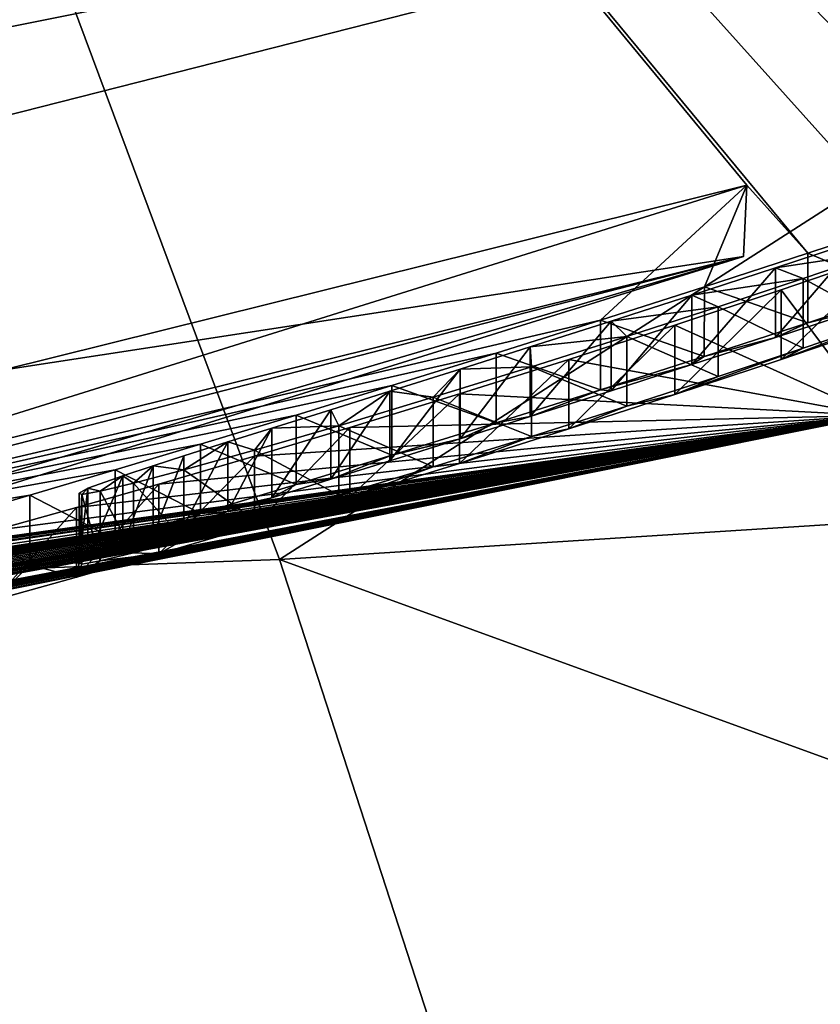
# Model space of a CAD drawing. Units: millimetres. Extents: x -50 to 49.8, y -40.9 to 13.9.
# Drawn here: x 3.9 to 4.5, y -13.1 to -12.4 of the extents above; entities that cross this region are included whole.
import ezdxf

# ---------------------------------------------------------------- set-up
doc = ezdxf.new("R2010")
doc.units = ezdxf.units.MM
doc.header["$LTSCALE"] = 41.718519
for name, color, linetype in [('13', 7, 'CONTINUOUS'), ('385', 7, 'CONTINUOUS'), ('387', 7, 'CONTINUOUS'), ('397', 7, 'CONTINUOUS'), ('402', 7, 'CONTINUOUS'), ('576', 7, 'CONTINUOUS'), ('577', 7, 'CONTINUOUS'), ('578', 7, 'CONTINUOUS'), ('579', 7, 'CONTINUOUS'), ('580', 7, 'CONTINUOUS'), ('581', 7, 'CONTINUOUS'), ('582', 7, 'CONTINUOUS'), ('583', 7, 'CONTINUOUS'), ('584', 7, 'CONTINUOUS'), ('585', 7, 'CONTINUOUS'), ('586', 7, 'CONTINUOUS'), ('587', 7, 'CONTINUOUS'), ('588', 7, 'CONTINUOUS'), ('589', 7, 'CONTINUOUS'), ('590', 7, 'CONTINUOUS'), ('591', 7, 'CONTINUOUS'), ('592', 7, 'CONTINUOUS'), ('593', 7, 'CONTINUOUS'), ('594', 7, 'CONTINUOUS'), ('595', 7, 'CONTINUOUS'), ('610', 7, 'CONTINUOUS'), ('611', 7, 'CONTINUOUS'), ('612', 7, 'CONTINUOUS'), ('613', 7, 'CONTINUOUS'), ('614', 7, 'CONTINUOUS'), ('615', 7, 'CONTINUOUS'), ('624', 7, 'CONTINUOUS'), ('625', 7, 'CONTINUOUS'), ('626', 7, 'CONTINUOUS'), ('627', 7, 'CONTINUOUS'), ('628', 7, 'CONTINUOUS'), ('629', 7, 'CONTINUOUS'), ('813', 7, 'CONTINUOUS'), ('827', 7, 'CONTINUOUS'), ('836', 7, 'CONTINUOUS'), ('861', 7, 'CONTINUOUS')]:
    doc.layers.add(name, color=color, linetype=linetype)

msp = doc.modelspace()

# ---------------------------------------------------------------- linework, layer by layer
at = {"layer": '13', "color": 7, "linetype": 'Continuous'}
for points in [[(3.86375, -12.21838, 119.23085), (5.1934, -12.11025, 119.49838), (4.08793, -12.81988, 120.04167), (3.86375, -12.21838, 119.23085)], [(4.08793, -12.81988, 120.04167), (5.1934, -12.11025, 119.49838), (5.47821, -12.73164, 120.29882), (4.08793, -12.81988, 120.04167)], [(2.70463, -12.86916, 119.81045), (3.86375, -12.21838, 119.23085), (4.08793, -12.81988, 120.04167), (2.70463, -12.86916, 119.81045)], [(4.08793, -12.81988, 120.04167), (5.47821, -12.73164, 120.29882), (5.75902, -13.42823, 121.01113), (4.08793, -12.81988, 120.04167)], [(2.70463, -12.86916, 119.81045), (4.08793, -12.81988, 120.04167), (4.308, -13.49735, 120.76853), (2.70463, -12.86916, 119.81045)], [(4.308, -13.49735, 120.76853), (4.08793, -12.81988, 120.04167), (5.75902, -13.42823, 121.01113), (4.308, -13.49735, 120.76853)], [(2.86015, -13.54447, 120.56595), (2.70463, -12.86916, 119.81045), (4.308, -13.49735, 120.76853), (2.86015, -13.54447, 120.56595)]]:
    msp.add_3dface(points, dxfattribs=at)
at = {"layer": '385', "color": 7, "linetype": 'Continuous'}
for points in [[(4.42346, -12.5511, 16.57198), (3.45046, -11.37174, 116.08637), (3.88872, -12.68389, 18.56271), (4.42346, -12.5511, 16.57198)], [(3.45046, -11.37174, 116.08637), (4.42346, -12.5511, 16.57198), (4.4674, -12.5998, 11.68933), (3.45046, -11.37174, 116.08637)], [(4.99993, -12.404, 12.31485), (3.45046, -11.37174, 116.08637), (4.86174, -12.45338, 12.45457), (4.99993, -12.404, 12.31485)], [(4.86174, -12.45338, 12.45457), (3.45046, -11.37174, 116.08637), (4.7212, -12.50531, 12.31559), (4.86174, -12.45338, 12.45457)], [(4.7212, -12.50531, 12.31559), (3.45046, -11.37174, 116.08637), (4.66065, -12.53544, 11.59196), (4.7212, -12.50531, 12.31559)], [(4.66065, -12.53544, 11.59196), (3.45046, -11.37174, 116.08637), (4.59991, -12.55585, 11.63554), (4.66065, -12.53544, 11.59196)], [(4.59991, -12.55585, 11.63554), (3.45046, -11.37174, 116.08637), (4.53375, -12.57798, 11.6624), (4.59991, -12.55585, 11.63554)], [(4.53375, -12.57798, 11.6624), (3.45046, -11.37174, 116.08637), (4.4674, -12.5998, 11.68933), (4.53375, -12.57798, 11.6624)], [(4.42346, -12.5511, 16.57198), (3.49805, -12.84056, 14.68847), (4.31843, -12.64797, 11.70981), (4.42346, -12.5511, 16.57198)], [(4.39302, -12.62409, 11.69956), (4.42346, -12.5511, 16.57198), (4.31843, -12.64797, 11.70981), (4.39302, -12.62409, 11.69956)], [(4.4674, -12.5998, 11.68933), (4.42346, -12.5511, 16.57198), (4.39302, -12.62409, 11.69956), (4.4674, -12.5998, 11.68933)], [(4.44817, -12.62623, 10.1139), (4.51567, -12.71648, 1.09791), (4.52613, -12.59974, 10.14084), (4.44817, -12.62623, 10.1139)], [(4.37191, -12.65152, 10.09818), (4.51567, -12.71648, 1.09791), (4.44817, -12.62623, 10.1139), (4.37191, -12.65152, 10.09818)], [(4.31843, -12.64797, 11.70981), (3.49805, -12.84056, 14.68847), (4.24365, -12.67167, 11.70347), (4.31843, -12.64797, 11.70981)], [(4.2957, -12.67618, 10.09308), (4.51567, -12.71648, 1.09791), (4.37191, -12.65152, 10.09818), (4.2957, -12.67618, 10.09308)], [(4.24365, -12.67167, 11.70347), (3.49805, -12.84056, 14.68847), (4.16869, -12.69498, 11.69711), (4.24365, -12.67167, 11.70347)], [(4.21723, -12.70089, 10.10088), (4.51567, -12.71648, 1.09791), (4.2957, -12.67618, 10.09308), (4.21723, -12.70089, 10.10088)], [(4.16869, -12.69498, 11.69711), (3.49805, -12.84056, 14.68847), (4.10002, -12.71616, 11.6739), (4.16869, -12.69498, 11.69711)], [(4.13854, -12.72516, 10.10871), (4.51567, -12.71648, 1.09791), (4.21723, -12.70089, 10.10088), (4.13854, -12.72516, 10.10871)], [(0.00435, -13.34575, 10.1308), (0.00202, -13.49058, 1.10753), (4.51567, -12.71648, 1.09791), (0.00435, -13.34575, 10.1308)], [(0.00435, -13.34575, 10.1308), (4.51567, -12.71648, 1.09791), (0.04815, -13.34534, 10.15149), (0.00435, -13.34575, 10.1308)], [(0.04815, -13.34534, 10.15149), (4.51567, -12.71648, 1.09791), (0.09157, -13.34479, 10.17201), (0.04815, -13.34534, 10.15149)], [(0.09157, -13.34479, 10.17201), (4.51567, -12.71648, 1.09791), (0.16527, -13.34325, 10.22623), (0.09157, -13.34479, 10.17201)], [(0.16527, -13.34325, 10.22623), (4.51567, -12.71648, 1.09791), (0.19155, -13.34232, 10.26304), (0.16527, -13.34325, 10.22623)], [(0.19155, -13.34232, 10.26304), (4.51567, -12.71648, 1.09791), (0.20211, -13.34155, 10.3015), (0.19155, -13.34232, 10.26304)], [(0.20211, -13.34155, 10.3015), (4.51567, -12.71648, 1.09791), (0.42524, -13.3362, 10.32304), (0.20211, -13.34155, 10.3015)], [(0.42524, -13.3362, 10.32304), (4.51567, -12.71648, 1.09791), (0.46153, -13.33576, 10.27836), (0.42524, -13.3362, 10.32304)], [(0.46153, -13.33576, 10.27836), (4.51567, -12.71648, 1.09791), (0.49782, -13.33523, 10.23369), (0.46153, -13.33576, 10.27836)], [(0.49782, -13.33523, 10.23369), (4.51567, -12.71648, 1.09791), (0.54462, -13.334, 10.20163), (0.49782, -13.33523, 10.23369)], [(0.54462, -13.334, 10.20163), (4.51567, -12.71648, 1.09791), (0.59143, -13.33261, 10.16957), (0.54462, -13.334, 10.20163)], [(0.59143, -13.33261, 10.16957), (4.51567, -12.71648, 1.09791), (0.64601, -13.33049, 10.15117), (0.59143, -13.33261, 10.16957)], [(0.64601, -13.33049, 10.15117), (4.51567, -12.71648, 1.09791), (0.70059, -13.32816, 10.13277), (0.64601, -13.33049, 10.15117)], [(0.70059, -13.32816, 10.13277), (4.51567, -12.71648, 1.09791), (0.76146, -13.32508, 10.12599), (0.70059, -13.32816, 10.13277)], [(0.76146, -13.32508, 10.12599), (4.51567, -12.71648, 1.09791), (0.82234, -13.32174, 10.11922), (0.76146, -13.32508, 10.12599)], [(0.82234, -13.32174, 10.11922), (4.51567, -12.71648, 1.09791), (0.88822, -13.31769, 10.12073), (0.82234, -13.32174, 10.11922)], [(0.88822, -13.31769, 10.12073), (4.51567, -12.71648, 1.09791), (0.95407, -13.31333, 10.12223), (0.88822, -13.31769, 10.12073)], [(0.95407, -13.31333, 10.12223), (4.51567, -12.71648, 1.09791), (1.02167, -13.30832, 10.13705), (0.95407, -13.31333, 10.12223)], [(1.02167, -13.30832, 10.13705), (4.51567, -12.71648, 1.09791), (1.08928, -13.30299, 10.15187), (1.02167, -13.30832, 10.13705)], [(1.08928, -13.30299, 10.15187), (4.51567, -12.71648, 1.09791), (1.15447, -13.29724, 10.18441), (1.08928, -13.30299, 10.15187)], [(1.15447, -13.29724, 10.18441), (4.51567, -12.71648, 1.09791), (1.21968, -13.2912, 10.21696), (1.15447, -13.29724, 10.18441)], [(1.21968, -13.2912, 10.21696), (4.51567, -12.71648, 1.09791), (1.28385, -13.28469, 10.26575), (1.21968, -13.2912, 10.21696)], [(1.28385, -13.28469, 10.26575), (4.51567, -12.71648, 1.09791), (1.34803, -13.27899, 10.24426), (1.28385, -13.28469, 10.26575)], [(1.34803, -13.27899, 10.24426), (4.51567, -12.71648, 1.09791), (1.37493, -13.27744, 10.17703), (1.34803, -13.27899, 10.24426)], [(1.37493, -13.27744, 10.17703), (4.51567, -12.71648, 1.09791), (1.44547, -13.2708, 10.14677), (1.37493, -13.27744, 10.17703)], [(1.44547, -13.2708, 10.14677), (4.51567, -12.71648, 1.09791), (1.51577, -13.26335, 10.14671), (1.44547, -13.2708, 10.14677)], [(1.51577, -13.26335, 10.14671), (4.51567, -12.71648, 1.09791), (1.58289, -13.25548, 10.17347), (1.51577, -13.26335, 10.14671)], [(4.51567, -12.71648, 1.09791), (1.6132, -13.25093, 10.24406), (1.58289, -13.25548, 10.17347), (4.51567, -12.71648, 1.09791)], [(1.6132, -13.25093, 10.24406), (4.51567, -12.71648, 1.09791), (1.6132, -13.2368, 11.14801), (1.6132, -13.25093, 10.24406)], [(1.6132, -13.2368, 11.14801), (4.51567, -12.71648, 1.09791), (2.0128, -13.19907, 10.24368), (1.6132, -13.2368, 11.14801)], [(2.0128, -13.19907, 10.24368), (4.51567, -12.71648, 1.09791), (2.03975, -13.19619, 10.17638), (2.0128, -13.19907, 10.24368)], [(2.03975, -13.19619, 10.17638), (4.51567, -12.71648, 1.09791), (2.11023, -13.18616, 10.14615), (2.03975, -13.19619, 10.17638)], [(2.11023, -13.18616, 10.14615), (4.51567, -12.71648, 1.09791), (2.1941, -13.17321, 10.14605), (2.11023, -13.18616, 10.14615)], [(2.1941, -13.17321, 10.14605), (4.51567, -12.71648, 1.09791), (2.26118, -13.16204, 10.17274), (2.1941, -13.17321, 10.14605)], [(2.26118, -13.16204, 10.17274), (4.51567, -12.71648, 1.09791), (2.29153, -13.15603, 10.24336), (2.26118, -13.16204, 10.17274)], [(2.29153, -13.15603, 10.24336), (4.51567, -12.71648, 1.09791), (2.30004, -13.13894, 11.27598), (2.29153, -13.15603, 10.24336)], [(2.30004, -13.13894, 11.27598), (4.51567, -12.71648, 1.09791), (2.31901, -13.13521, 11.31514), (2.30004, -13.13894, 11.27598)], [(2.31901, -13.13521, 11.31514), (4.51567, -12.71648, 1.09791), (2.34938, -13.12959, 11.35173), (2.31901, -13.13521, 11.31514)], [(2.34938, -13.12959, 11.35173), (4.51567, -12.71648, 1.09791), (2.38831, -13.12251, 11.38395), (2.34938, -13.12959, 11.35173)], [(2.38831, -13.12251, 11.38395), (4.51567, -12.71648, 1.09791), (2.43343, -13.11433, 11.40979), (2.38831, -13.12251, 11.38395)], [(2.43343, -13.11433, 11.40979), (4.51567, -12.71648, 1.09791), (2.48431, -13.10507, 11.43047), (2.43343, -13.11433, 11.40979)], [(2.48431, -13.10507, 11.43047), (4.51567, -12.71648, 1.09791), (2.53962, -13.09488, 11.44678), (2.48431, -13.10507, 11.43047)], [(2.53962, -13.09488, 11.44678), (4.51567, -12.71648, 1.09791), (2.5996, -13.08367, 11.45794), (2.53962, -13.09488, 11.44678)], [(2.5996, -13.08367, 11.45794), (4.51567, -12.71648, 1.09791), (2.66467, -13.0713, 11.46399), (2.5996, -13.08367, 11.45794)], [(2.66467, -13.0713, 11.46399), (4.51567, -12.71648, 1.09791), (2.73298, -13.05809, 11.46319), (2.66467, -13.0713, 11.46399)], [(2.73298, -13.05809, 11.46319), (4.51567, -12.71648, 1.09791), (2.80549, -13.04379, 11.45508), (2.73298, -13.05809, 11.46319)], [(2.80549, -13.04379, 11.45508), (4.51567, -12.71648, 1.09791), (3.02413, -13.0156, 10.24233), (2.80549, -13.04379, 11.45508)], [(3.02413, -13.0156, 10.24233), (4.51567, -12.71648, 1.09791), (3.05122, -13.01063, 10.17488), (3.02413, -13.0156, 10.24233)], [(3.05122, -13.01063, 10.17488), (4.51567, -12.71648, 1.09791), (3.12157, -12.99531, 10.14475), (3.05122, -13.01063, 10.17488)], [(3.12157, -12.99531, 10.14475), (4.51567, -12.71648, 1.09791), (3.20543, -12.97604, 10.14461), (3.12157, -12.99531, 10.14475)], [(3.20543, -12.97604, 10.14461), (4.51567, -12.71648, 1.09791), (3.27243, -12.95984, 10.17118), (3.20543, -12.97604, 10.14461)], [(3.27243, -12.95984, 10.17118), (4.51567, -12.71648, 1.09791), (3.30287, -12.95158, 10.24187), (3.27243, -12.95984, 10.17118)], [(3.30287, -12.95158, 10.24187), (4.51567, -12.71648, 1.09791), (3.65167, -12.85514, 10.81206), (3.30287, -12.95158, 10.24187)], [(4.10002, -12.71616, 11.6739), (3.49805, -12.84056, 14.68847), (4.0312, -12.73701, 11.65064), (4.10002, -12.71616, 11.6739)], [(3.65167, -12.85514, 10.81206), (4.51567, -12.71648, 1.09791), (3.67229, -12.85202, 10.63871), (3.65167, -12.85514, 10.81206)], [(3.67229, -12.85202, 10.63871), (4.51567, -12.71648, 1.09791), (3.69476, -12.84703, 10.56007), (3.67229, -12.85202, 10.63871)], [(3.69476, -12.84703, 10.56007), (4.51567, -12.71648, 1.09791), (3.71722, -12.84204, 10.48146), (3.69476, -12.84703, 10.56007)], [(3.71722, -12.84204, 10.48146), (4.51567, -12.71648, 1.09791), (3.75202, -12.83341, 10.41301), (3.71722, -12.84204, 10.48146)], [(3.75202, -12.83341, 10.41301), (4.51567, -12.71648, 1.09791), (3.78679, -12.82478, 10.34461), (3.75202, -12.83341, 10.41301)], [(3.78679, -12.82478, 10.34461), (4.51567, -12.71648, 1.09791), (3.83486, -12.81207, 10.29012), (3.78679, -12.82478, 10.34461)], [(3.83486, -12.81207, 10.29012), (4.51567, -12.71648, 1.09791), (3.88282, -12.79919, 10.23576), (3.83486, -12.81207, 10.29012)], [(3.88282, -12.79919, 10.23576), (4.51567, -12.71648, 1.09791), (3.94215, -12.78264, 10.19575), (3.88282, -12.79919, 10.23576)], [(3.94215, -12.78264, 10.19575), (4.51567, -12.71648, 1.09791), (4.00134, -12.76583, 10.15583), (3.94215, -12.78264, 10.19575)], [(4.00134, -12.76583, 10.15583), (4.51567, -12.71648, 1.09791), (4.07003, -12.74567, 10.13224), (4.00134, -12.76583, 10.15583)], [(4.07003, -12.74567, 10.13224), (4.51567, -12.71648, 1.09791), (4.13854, -12.72516, 10.10871), (4.07003, -12.74567, 10.13224)], [(4.0312, -12.73701, 11.65064), (3.49805, -12.84056, 14.68847), (3.97006, -12.75547, 11.61158), (4.0312, -12.73701, 11.65064)], [(3.97006, -12.75547, 11.61158), (3.49805, -12.84056, 14.68847), (3.90881, -12.77366, 11.57244), (3.97006, -12.75547, 11.61158)], [(3.90881, -12.77366, 11.57244), (3.49805, -12.84056, 14.68847), (3.85865, -12.78866, 11.51757), (3.90881, -12.77366, 11.57244)]]:
    msp.add_3dface(points, dxfattribs=at)
at = {"layer": '387', "color": 7, "linetype": 'Continuous'}
for points in [[(4.44403, -12.61045, 11.4599), (4.52045, -12.59901, 10.35178), (4.50392, -12.59071, 11.44806), (4.44403, -12.61045, 11.4599)], [(4.46396, -12.61813, 10.33773), (4.52045, -12.59901, 10.35178), (4.44403, -12.61045, 11.4599), (4.46396, -12.61813, 10.33773)], [(4.384, -12.62994, 11.47176), (4.46396, -12.61813, 10.33773), (4.44403, -12.61045, 11.4599), (4.384, -12.62994, 11.47176)], [(4.40303, -12.63837, 10.33011), (4.46396, -12.61813, 10.33773), (4.384, -12.62994, 11.47176), (4.40303, -12.63837, 10.33011)], [(4.32608, -12.64865, 11.46839), (4.40303, -12.63837, 10.33011), (4.384, -12.62994, 11.47176), (4.32608, -12.64865, 11.46839)], [(4.3373, -12.65978, 10.32845), (4.40303, -12.63837, 10.33011), (4.32608, -12.64865, 11.46839), (4.3373, -12.65978, 10.32845)], [(4.26805, -12.66712, 11.46501), (4.3373, -12.65978, 10.32845), (4.32608, -12.64865, 11.46839), (4.26805, -12.66712, 11.46501)], [(4.26895, -12.68152, 10.33669), (4.3373, -12.65978, 10.32845), (4.26805, -12.66712, 11.46501), (4.26895, -12.68152, 10.33669)], [(4.21765, -12.68314, 11.44697), (4.26895, -12.68152, 10.33669), (4.26805, -12.66712, 11.46501), (4.21765, -12.68314, 11.44697)], [(4.19838, -12.70341, 10.3579), (4.26895, -12.68152, 10.33669), (4.21765, -12.68314, 11.44697), (4.19838, -12.70341, 10.3579)], [(4.16717, -12.69898, 11.4289), (4.19838, -12.70341, 10.3579), (4.21765, -12.68314, 11.44697), (4.16717, -12.69898, 11.4289)], [(4.12482, -12.71232, 11.3977), (4.13064, -12.72381, 10.39429), (4.16717, -12.69898, 11.4289), (4.12482, -12.71232, 11.3977)], [(4.13064, -12.72381, 10.39429), (4.19838, -12.70341, 10.3579), (4.16717, -12.69898, 11.4289), (4.13064, -12.72381, 10.39429)], [(4.0824, -12.72554, 11.36646), (4.13064, -12.72381, 10.39429), (4.12482, -12.71232, 11.3977), (4.0824, -12.72554, 11.36646)], [(4.07004, -12.74143, 10.45052), (4.13064, -12.72381, 10.39429), (4.0824, -12.72554, 11.36646), (4.07004, -12.74143, 10.45052)], [(4.05083, -12.73552, 11.32283), (4.07004, -12.74143, 10.45052), (4.0824, -12.72554, 11.36646), (4.05083, -12.73552, 11.32283)], [(4.01922, -12.75564, 10.52234), (4.07004, -12.74143, 10.45052), (4.05083, -12.73552, 11.32283), (4.01922, -12.75564, 10.52234)], [(4.01925, -12.74551, 11.2792), (4.01922, -12.75564, 10.52234), (4.05083, -12.73552, 11.32283), (4.01925, -12.74551, 11.2792)], [(3.99732, -12.75266, 11.22595), (4.01922, -12.75564, 10.52234), (4.01925, -12.74551, 11.2792), (3.99732, -12.75266, 11.22595)], [(3.97539, -12.75981, 11.1727), (3.98321, -12.76511, 10.60807), (3.99732, -12.75266, 11.22595), (3.97539, -12.75981, 11.1727)], [(3.98321, -12.76511, 10.60807), (4.01922, -12.75564, 10.52234), (3.99732, -12.75266, 11.22595), (3.98321, -12.76511, 10.60807)], [(3.95032, -12.76871, 11.05377), (3.95925, -12.77081, 10.70471), (3.97539, -12.75981, 11.1727), (3.95032, -12.76871, 11.05377)], [(3.95925, -12.77081, 10.70471), (3.98321, -12.76511, 10.60807), (3.97539, -12.75981, 11.1727), (3.95925, -12.77081, 10.70471)], [(3.9442, -12.77228, 10.92014), (3.94611, -12.77324, 10.80829), (3.95032, -12.76871, 11.05377), (3.9442, -12.77228, 10.92014)], [(3.94611, -12.77324, 10.80829), (3.95925, -12.77081, 10.70471), (3.95032, -12.76871, 11.05377), (3.94611, -12.77324, 10.80829)]]:
    msp.add_3dface(points, dxfattribs=at)
at = {"layer": '397', "color": 7, "linetype": 'Continuous'}
for points in [[(4.53371, -12.628, 11.66278), (4.4674, -12.6498, 11.68969), (4.50392, -12.64071, 11.44843), (4.53371, -12.628, 11.66278)], [(4.50392, -12.64071, 11.44843), (4.4674, -12.6498, 11.68969), (4.444, -12.66046, 11.46027), (4.50392, -12.64071, 11.44843)], [(4.4674, -12.6498, 11.68969), (4.39298, -12.6741, 11.69993), (4.444, -12.66046, 11.46027), (4.4674, -12.6498, 11.68969)], [(4.44817, -12.67623, 10.11427), (4.52613, -12.64974, 10.14121), (4.52045, -12.64901, 10.35214), (4.44817, -12.67623, 10.11427)], [(4.46396, -12.66813, 10.33809), (4.44817, -12.67623, 10.11427), (4.52045, -12.64901, 10.35214), (4.46396, -12.66813, 10.33809)], [(4.444, -12.66046, 11.46027), (4.39298, -12.6741, 11.69993), (4.384, -12.67994, 11.47212), (4.444, -12.66046, 11.46027)], [(4.37191, -12.70152, 10.09855), (4.44817, -12.67623, 10.11427), (4.46396, -12.66813, 10.33809), (4.37191, -12.70152, 10.09855)], [(4.40303, -12.68837, 10.33047), (4.37191, -12.70152, 10.09855), (4.46396, -12.66813, 10.33809), (4.40303, -12.68837, 10.33047)], [(4.39298, -12.6741, 11.69993), (4.31843, -12.69797, 11.71018), (4.384, -12.67994, 11.47212), (4.39298, -12.6741, 11.69993)], [(4.384, -12.67994, 11.47212), (4.31843, -12.69797, 11.71018), (4.32607, -12.69866, 11.46875), (4.384, -12.67994, 11.47212)], [(4.3373, -12.70978, 10.32881), (4.37191, -12.70152, 10.09855), (4.40303, -12.68837, 10.33047), (4.3373, -12.70978, 10.32881)], [(4.31843, -12.69797, 11.71018), (4.24362, -12.72168, 11.70383), (4.26805, -12.71712, 11.46538), (4.31843, -12.69797, 11.71018)], [(4.32607, -12.69866, 11.46875), (4.31843, -12.69797, 11.71018), (4.26805, -12.71712, 11.46538), (4.32607, -12.69866, 11.46875)], [(4.2957, -12.72617, 10.09345), (4.37191, -12.70152, 10.09855), (4.3373, -12.70978, 10.32881), (4.2957, -12.72617, 10.09345)], [(4.26895, -12.73152, 10.33706), (4.2957, -12.72617, 10.09345), (4.3373, -12.70978, 10.32881), (4.26895, -12.73152, 10.33706)], [(4.26805, -12.71712, 11.46538), (4.24362, -12.72168, 11.70383), (4.21764, -12.73314, 11.44733), (4.26805, -12.71712, 11.46538)], [(4.24362, -12.72168, 11.70383), (4.16869, -12.74498, 11.69747), (4.21764, -12.73314, 11.44733), (4.24362, -12.72168, 11.70383)], [(4.19838, -12.7534, 10.35827), (4.21719, -12.7509, 10.10125), (4.26895, -12.73152, 10.33706), (4.19838, -12.7534, 10.35827)], [(4.21719, -12.7509, 10.10125), (4.2957, -12.72617, 10.09345), (4.26895, -12.73152, 10.33706), (4.21719, -12.7509, 10.10125)], [(4.21764, -12.73314, 11.44733), (4.16869, -12.74498, 11.69747), (4.16717, -12.74898, 11.42927), (4.21764, -12.73314, 11.44733)], [(4.16869, -12.74498, 11.69747), (4.09999, -12.76617, 11.67426), (4.1248, -12.76232, 11.39806), (4.16869, -12.74498, 11.69747)], [(4.16717, -12.74898, 11.42927), (4.16869, -12.74498, 11.69747), (4.1248, -12.76232, 11.39806), (4.16717, -12.74898, 11.42927)], [(4.13854, -12.77516, 10.10907), (4.21719, -12.7509, 10.10125), (4.19838, -12.7534, 10.35827), (4.13854, -12.77516, 10.10907)], [(4.13064, -12.77381, 10.39466), (4.13854, -12.77516, 10.10907), (4.19838, -12.7534, 10.35827), (4.13064, -12.77381, 10.39466)], [(4.09999, -12.76617, 11.67426), (4.0312, -12.78701, 11.65101), (4.0824, -12.77554, 11.36682), (4.09999, -12.76617, 11.67426)], [(4.1248, -12.76232, 11.39806), (4.09999, -12.76617, 11.67426), (4.0824, -12.77554, 11.36682), (4.1248, -12.76232, 11.39806)], [(4.06999, -12.79568, 10.13262), (4.13854, -12.77516, 10.10907), (4.13064, -12.77381, 10.39466), (4.06999, -12.79568, 10.13262)], [(4.07004, -12.79143, 10.45088), (4.06999, -12.79568, 10.13262), (4.13064, -12.77381, 10.39466), (4.07004, -12.79143, 10.45088)], [(4.0824, -12.77554, 11.36682), (4.0312, -12.78701, 11.65101), (4.05083, -12.78552, 11.3232), (4.0824, -12.77554, 11.36682)], [(4.0312, -12.78701, 11.65101), (3.97003, -12.80547, 11.61193), (4.01925, -12.79551, 11.27957), (4.0312, -12.78701, 11.65101)], [(4.05083, -12.78552, 11.3232), (4.0312, -12.78701, 11.65101), (4.01925, -12.79551, 11.27957), (4.05083, -12.78552, 11.3232)], [(4.01925, -12.79551, 11.27957), (3.97003, -12.80547, 11.61193), (3.99732, -12.80266, 11.22631), (4.01925, -12.79551, 11.27957)], [(4.00134, -12.81583, 10.1562), (4.06999, -12.79568, 10.13262), (4.01922, -12.80564, 10.52271), (4.00134, -12.81583, 10.1562)], [(4.01922, -12.80564, 10.52271), (4.06999, -12.79568, 10.13262), (4.07004, -12.79143, 10.45088), (4.01922, -12.80564, 10.52271)], [(3.99732, -12.80266, 11.22631), (3.97003, -12.80547, 11.61193), (3.97539, -12.80981, 11.17306), (3.99732, -12.80266, 11.22631)], [(3.97003, -12.80547, 11.61193), (3.90881, -12.82366, 11.57281), (3.95032, -12.81871, 11.05413), (3.97003, -12.80547, 11.61193)], [(3.97539, -12.80981, 11.17306), (3.97003, -12.80547, 11.61193), (3.95032, -12.81871, 11.05413), (3.97539, -12.80981, 11.17306)], [(3.98321, -12.8151, 10.60843), (4.00134, -12.81583, 10.1562), (4.01922, -12.80564, 10.52271), (3.98321, -12.8151, 10.60843)], [(3.94211, -12.83265, 10.19614), (4.00134, -12.81583, 10.1562), (3.95925, -12.82081, 10.70508), (3.94211, -12.83265, 10.19614)], [(3.95925, -12.82081, 10.70508), (4.00134, -12.81583, 10.1562), (3.98321, -12.8151, 10.60843), (3.95925, -12.82081, 10.70508)], [(3.85863, -12.83866, 11.51792), (3.88282, -12.84919, 10.23613), (3.90881, -12.82366, 11.57281), (3.85863, -12.83866, 11.51792)], [(3.88282, -12.84919, 10.23613), (3.94211, -12.83265, 10.19614), (3.90881, -12.82366, 11.57281), (3.88282, -12.84919, 10.23613)], [(3.95032, -12.81871, 11.05413), (3.90881, -12.82366, 11.57281), (3.9442, -12.82228, 10.9205), (3.95032, -12.81871, 11.05413)], [(3.90881, -12.82366, 11.57281), (3.94211, -12.83265, 10.19614), (3.9442, -12.82228, 10.9205), (3.90881, -12.82366, 11.57281)], [(3.94611, -12.82323, 10.80866), (3.94211, -12.83265, 10.19614), (3.95925, -12.82081, 10.70508), (3.94611, -12.82323, 10.80866)], [(3.9442, -12.82228, 10.9205), (3.94211, -12.83265, 10.19614), (3.94611, -12.82323, 10.80866), (3.9442, -12.82228, 10.9205)]]:
    msp.add_3dface(points, dxfattribs=at)
at = {"layer": '402', "color": 7, "linetype": 'Continuous'}
for points in [[(4.42104, -12.60233, 16.54766), (3.8931, -12.75777, 16.72835), (3.47075, -12.89776, 14.66369), (4.42104, -12.60233, 16.54766)], [(3.88434, -12.73515, 18.56923), (3.8931, -12.75777, 16.72835), (4.42104, -12.60233, 16.54766), (3.88434, -12.73515, 18.56923)]]:
    msp.add_3dface(points, dxfattribs=at)
at = {"layer": '576', "color": 7, "linetype": 'Continuous'}
for points in [[(4.44403, -12.61045, 11.4599), (4.50392, -12.59071, 11.44806), (4.444, -12.66046, 11.46027), (4.44403, -12.61045, 11.4599)], [(4.50392, -12.59071, 11.44806), (4.50392, -12.64071, 11.44843), (4.444, -12.66046, 11.46027), (4.50392, -12.59071, 11.44806)], [(4.384, -12.62994, 11.47176), (4.44403, -12.61045, 11.4599), (4.384, -12.67994, 11.47212), (4.384, -12.62994, 11.47176)], [(4.44403, -12.61045, 11.4599), (4.444, -12.66046, 11.46027), (4.384, -12.67994, 11.47212), (4.44403, -12.61045, 11.4599)]]:
    msp.add_3dface(points, dxfattribs=at)
at = {"layer": '577', "color": 7, "linetype": 'Continuous'}
for points in [[(4.32608, -12.64865, 11.46839), (4.384, -12.62994, 11.47176), (4.32607, -12.69866, 11.46875), (4.32608, -12.64865, 11.46839)], [(4.384, -12.62994, 11.47176), (4.384, -12.67994, 11.47212), (4.32607, -12.69866, 11.46875), (4.384, -12.62994, 11.47176)], [(4.26805, -12.66712, 11.46501), (4.32608, -12.64865, 11.46839), (4.26805, -12.71712, 11.46538), (4.26805, -12.66712, 11.46501)], [(4.32608, -12.64865, 11.46839), (4.32607, -12.69866, 11.46875), (4.26805, -12.71712, 11.46538), (4.32608, -12.64865, 11.46839)]]:
    msp.add_3dface(points, dxfattribs=at)
at = {"layer": '578', "color": 7, "linetype": 'Continuous'}
for points in [[(4.21765, -12.68314, 11.44697), (4.26805, -12.66712, 11.46501), (4.21764, -12.73314, 11.44733), (4.21765, -12.68314, 11.44697)], [(4.26805, -12.66712, 11.46501), (4.26805, -12.71712, 11.46538), (4.21764, -12.73314, 11.44733), (4.26805, -12.66712, 11.46501)], [(4.16717, -12.69898, 11.4289), (4.21765, -12.68314, 11.44697), (4.16717, -12.74898, 11.42927), (4.16717, -12.69898, 11.4289)], [(4.21765, -12.68314, 11.44697), (4.21764, -12.73314, 11.44733), (4.16717, -12.74898, 11.42927), (4.21765, -12.68314, 11.44697)]]:
    msp.add_3dface(points, dxfattribs=at)
at = {"layer": '579', "color": 7, "linetype": 'Continuous'}
for points in [[(4.12482, -12.71232, 11.3977), (4.16717, -12.69898, 11.4289), (4.1248, -12.76232, 11.39806), (4.12482, -12.71232, 11.3977)], [(4.16717, -12.69898, 11.4289), (4.16717, -12.74898, 11.42927), (4.1248, -12.76232, 11.39806), (4.16717, -12.69898, 11.4289)], [(4.0824, -12.72554, 11.36646), (4.12482, -12.71232, 11.3977), (4.0824, -12.77554, 11.36682), (4.0824, -12.72554, 11.36646)], [(4.12482, -12.71232, 11.3977), (4.1248, -12.76232, 11.39806), (4.0824, -12.77554, 11.36682), (4.12482, -12.71232, 11.3977)]]:
    msp.add_3dface(points, dxfattribs=at)
at = {"layer": '580', "color": 7, "linetype": 'Continuous'}
for points in [[(4.05083, -12.73552, 11.32283), (4.0824, -12.72554, 11.36646), (4.05083, -12.78552, 11.3232), (4.05083, -12.73552, 11.32283)], [(4.0824, -12.72554, 11.36646), (4.0824, -12.77554, 11.36682), (4.05083, -12.78552, 11.3232), (4.0824, -12.72554, 11.36646)], [(4.01925, -12.74551, 11.2792), (4.05083, -12.73552, 11.32283), (4.01925, -12.79551, 11.27957), (4.01925, -12.74551, 11.2792)], [(4.05083, -12.73552, 11.32283), (4.05083, -12.78552, 11.3232), (4.01925, -12.79551, 11.27957), (4.05083, -12.73552, 11.32283)]]:
    msp.add_3dface(points, dxfattribs=at)
at = {"layer": '581', "color": 7, "linetype": 'Continuous'}
for points in [[(3.99732, -12.75266, 11.22595), (4.01925, -12.74551, 11.2792), (3.99732, -12.80266, 11.22631), (3.99732, -12.75266, 11.22595)], [(4.01925, -12.74551, 11.2792), (4.01925, -12.79551, 11.27957), (3.99732, -12.80266, 11.22631), (4.01925, -12.74551, 11.2792)], [(3.97539, -12.75981, 11.1727), (3.99732, -12.75266, 11.22595), (3.97539, -12.80981, 11.17306), (3.97539, -12.75981, 11.1727)], [(3.99732, -12.75266, 11.22595), (3.99732, -12.80266, 11.22631), (3.97539, -12.80981, 11.17306), (3.99732, -12.75266, 11.22595)]]:
    msp.add_3dface(points, dxfattribs=at)
at = {"layer": '582', "color": 7, "linetype": 'Continuous'}
for points in [[(3.95032, -12.76871, 11.05377), (3.97539, -12.75981, 11.1727), (3.95032, -12.81871, 11.05413), (3.95032, -12.76871, 11.05377)], [(3.97539, -12.75981, 11.1727), (3.97539, -12.80981, 11.17306), (3.95032, -12.81871, 11.05413), (3.97539, -12.75981, 11.1727)]]:
    msp.add_3dface(points, dxfattribs=at)
at = {"layer": '583', "color": 7, "linetype": 'Continuous'}
for points in [[(3.9442, -12.77228, 10.92014), (3.95032, -12.76871, 11.05377), (3.9442, -12.82228, 10.9205), (3.9442, -12.77228, 10.92014)], [(3.95032, -12.76871, 11.05377), (3.95032, -12.81871, 11.05413), (3.9442, -12.82228, 10.9205), (3.95032, -12.76871, 11.05377)]]:
    msp.add_3dface(points, dxfattribs=at)
at = {"layer": '584', "color": 7, "linetype": 'Continuous'}
for points in [[(3.94611, -12.77324, 10.80829), (3.9442, -12.77228, 10.92014), (3.94611, -12.82323, 10.80866), (3.94611, -12.77324, 10.80829)], [(3.9442, -12.77228, 10.92014), (3.9442, -12.82228, 10.9205), (3.94611, -12.82323, 10.80866), (3.9442, -12.77228, 10.92014)]]:
    msp.add_3dface(points, dxfattribs=at)
at = {"layer": '585', "color": 7, "linetype": 'Continuous'}
for points in [[(3.95925, -12.77081, 10.70471), (3.94611, -12.77324, 10.80829), (3.95925, -12.82081, 10.70508), (3.95925, -12.77081, 10.70471)], [(3.94611, -12.77324, 10.80829), (3.94611, -12.82323, 10.80866), (3.95925, -12.82081, 10.70508), (3.94611, -12.77324, 10.80829)]]:
    msp.add_3dface(points, dxfattribs=at)
at = {"layer": '586', "color": 7, "linetype": 'Continuous'}
for points in [[(3.98321, -12.76511, 10.60807), (3.95925, -12.77081, 10.70471), (3.98321, -12.8151, 10.60843), (3.98321, -12.76511, 10.60807)], [(3.95925, -12.77081, 10.70471), (3.95925, -12.82081, 10.70508), (3.98321, -12.8151, 10.60843), (3.95925, -12.77081, 10.70471)]]:
    msp.add_3dface(points, dxfattribs=at)
at = {"layer": '587', "color": 7, "linetype": 'Continuous'}
for points in [[(4.01922, -12.75564, 10.52234), (3.98321, -12.76511, 10.60807), (4.01922, -12.80564, 10.52271), (4.01922, -12.75564, 10.52234)], [(3.98321, -12.76511, 10.60807), (3.98321, -12.8151, 10.60843), (4.01922, -12.80564, 10.52271), (3.98321, -12.76511, 10.60807)]]:
    msp.add_3dface(points, dxfattribs=at)
at = {"layer": '588', "color": 7, "linetype": 'Continuous'}
for points in [[(4.07004, -12.74143, 10.45052), (4.01922, -12.75564, 10.52234), (4.07004, -12.79143, 10.45088), (4.07004, -12.74143, 10.45052)], [(4.01922, -12.75564, 10.52234), (4.01922, -12.80564, 10.52271), (4.07004, -12.79143, 10.45088), (4.01922, -12.75564, 10.52234)]]:
    msp.add_3dface(points, dxfattribs=at)
at = {"layer": '589', "color": 7, "linetype": 'Continuous'}
for points in [[(4.13064, -12.72381, 10.39429), (4.07004, -12.74143, 10.45052), (4.13064, -12.77381, 10.39466), (4.13064, -12.72381, 10.39429)], [(4.07004, -12.74143, 10.45052), (4.07004, -12.79143, 10.45088), (4.13064, -12.77381, 10.39466), (4.07004, -12.74143, 10.45052)]]:
    msp.add_3dface(points, dxfattribs=at)
at = {"layer": '590', "color": 7, "linetype": 'Continuous'}
for points in [[(4.19838, -12.70341, 10.3579), (4.13064, -12.72381, 10.39429), (4.19838, -12.7534, 10.35827), (4.19838, -12.70341, 10.3579)], [(4.13064, -12.72381, 10.39429), (4.13064, -12.77381, 10.39466), (4.19838, -12.7534, 10.35827), (4.13064, -12.72381, 10.39429)]]:
    msp.add_3dface(points, dxfattribs=at)
at = {"layer": '591', "color": 7, "linetype": 'Continuous'}
for points in [[(4.26895, -12.68152, 10.33669), (4.19838, -12.70341, 10.3579), (4.26895, -12.73152, 10.33706), (4.26895, -12.68152, 10.33669)], [(4.19838, -12.70341, 10.3579), (4.19838, -12.7534, 10.35827), (4.26895, -12.73152, 10.33706), (4.19838, -12.70341, 10.3579)]]:
    msp.add_3dface(points, dxfattribs=at)
at = {"layer": '592', "color": 7, "linetype": 'Continuous'}
for points in [[(4.3373, -12.65978, 10.32845), (4.26895, -12.68152, 10.33669), (4.3373, -12.70978, 10.32881), (4.3373, -12.65978, 10.32845)], [(4.26895, -12.68152, 10.33669), (4.26895, -12.73152, 10.33706), (4.3373, -12.70978, 10.32881), (4.26895, -12.68152, 10.33669)]]:
    msp.add_3dface(points, dxfattribs=at)
at = {"layer": '593', "color": 7, "linetype": 'Continuous'}
for points in [[(4.40303, -12.63837, 10.33011), (4.3373, -12.65978, 10.32845), (4.40303, -12.68837, 10.33047), (4.40303, -12.63837, 10.33011)], [(4.3373, -12.65978, 10.32845), (4.3373, -12.70978, 10.32881), (4.40303, -12.68837, 10.33047), (4.3373, -12.65978, 10.32845)]]:
    msp.add_3dface(points, dxfattribs=at)
at = {"layer": '594', "color": 7, "linetype": 'Continuous'}
for points in [[(4.46396, -12.61813, 10.33773), (4.40303, -12.63837, 10.33011), (4.46396, -12.66813, 10.33809), (4.46396, -12.61813, 10.33773)], [(4.40303, -12.63837, 10.33011), (4.40303, -12.68837, 10.33047), (4.46396, -12.66813, 10.33809), (4.40303, -12.63837, 10.33011)]]:
    msp.add_3dface(points, dxfattribs=at)
at = {"layer": '595', "color": 7, "linetype": 'Continuous'}
for points in [[(4.52045, -12.59901, 10.35178), (4.46396, -12.61813, 10.33773), (4.52045, -12.64901, 10.35214), (4.52045, -12.59901, 10.35178)], [(4.46396, -12.61813, 10.33773), (4.46396, -12.66813, 10.33809), (4.52045, -12.64901, 10.35214), (4.46396, -12.61813, 10.33773)]]:
    msp.add_3dface(points, dxfattribs=at)
at = {"layer": '610', "color": 7, "linetype": 'Continuous'}
for points in [[(4.44817, -12.62623, 10.1139), (4.52613, -12.59974, 10.14084), (4.44817, -12.67623, 10.11427), (4.44817, -12.62623, 10.1139)], [(4.52613, -12.59974, 10.14084), (4.52613, -12.64974, 10.14121), (4.44817, -12.67623, 10.11427), (4.52613, -12.59974, 10.14084)]]:
    msp.add_3dface(points, dxfattribs=at)
at = {"layer": '611', "color": 7, "linetype": 'Continuous'}
for points in [[(4.37191, -12.65152, 10.09818), (4.44817, -12.62623, 10.1139), (4.37191, -12.70152, 10.09855), (4.37191, -12.65152, 10.09818)], [(4.44817, -12.62623, 10.1139), (4.44817, -12.67623, 10.11427), (4.37191, -12.70152, 10.09855), (4.44817, -12.62623, 10.1139)]]:
    msp.add_3dface(points, dxfattribs=at)
at = {"layer": '612', "color": 7, "linetype": 'Continuous'}
for points in [[(4.2957, -12.67618, 10.09308), (4.37191, -12.65152, 10.09818), (4.2957, -12.72617, 10.09345), (4.2957, -12.67618, 10.09308)], [(4.37191, -12.65152, 10.09818), (4.37191, -12.70152, 10.09855), (4.2957, -12.72617, 10.09345), (4.37191, -12.65152, 10.09818)]]:
    msp.add_3dface(points, dxfattribs=at)
at = {"layer": '613', "color": 7, "linetype": 'Continuous'}
for points in [[(4.21723, -12.70089, 10.10088), (4.2957, -12.67618, 10.09308), (4.21719, -12.7509, 10.10125), (4.21723, -12.70089, 10.10088)], [(4.2957, -12.67618, 10.09308), (4.2957, -12.72617, 10.09345), (4.21719, -12.7509, 10.10125), (4.2957, -12.67618, 10.09308)], [(4.13854, -12.72516, 10.10871), (4.21723, -12.70089, 10.10088), (4.13854, -12.77516, 10.10907), (4.13854, -12.72516, 10.10871)], [(4.21723, -12.70089, 10.10088), (4.21719, -12.7509, 10.10125), (4.13854, -12.77516, 10.10907), (4.21723, -12.70089, 10.10088)]]:
    msp.add_3dface(points, dxfattribs=at)
at = {"layer": '614', "color": 7, "linetype": 'Continuous'}
for points in [[(4.07003, -12.74567, 10.13224), (4.13854, -12.72516, 10.10871), (4.06999, -12.79568, 10.13262), (4.07003, -12.74567, 10.13224)], [(4.13854, -12.72516, 10.10871), (4.13854, -12.77516, 10.10907), (4.06999, -12.79568, 10.13262), (4.13854, -12.72516, 10.10871)], [(4.00134, -12.76583, 10.15583), (4.07003, -12.74567, 10.13224), (4.00134, -12.81583, 10.1562), (4.00134, -12.76583, 10.15583)], [(4.07003, -12.74567, 10.13224), (4.06999, -12.79568, 10.13262), (4.00134, -12.81583, 10.1562), (4.07003, -12.74567, 10.13224)]]:
    msp.add_3dface(points, dxfattribs=at)
at = {"layer": '615', "color": 7, "linetype": 'Continuous'}
for points in [[(3.94215, -12.78264, 10.19575), (4.00134, -12.76583, 10.15583), (3.94211, -12.83265, 10.19614), (3.94215, -12.78264, 10.19575)], [(4.00134, -12.76583, 10.15583), (4.00134, -12.81583, 10.1562), (3.94211, -12.83265, 10.19614), (4.00134, -12.76583, 10.15583)], [(3.88282, -12.79919, 10.23576), (3.94215, -12.78264, 10.19575), (3.88282, -12.84919, 10.23613), (3.88282, -12.79919, 10.23576)], [(3.94215, -12.78264, 10.19575), (3.94211, -12.83265, 10.19614), (3.88282, -12.84919, 10.23613), (3.94215, -12.78264, 10.19575)]]:
    msp.add_3dface(points, dxfattribs=at)
at = {"layer": '624', "color": 7, "linetype": 'Continuous'}
for points in [[(3.90881, -12.77366, 11.57244), (3.85865, -12.78866, 11.51757), (3.90881, -12.82366, 11.57281), (3.90881, -12.77366, 11.57244)], [(3.85865, -12.78866, 11.51757), (3.85863, -12.83866, 11.51792), (3.90881, -12.82366, 11.57281), (3.85865, -12.78866, 11.51757)]]:
    msp.add_3dface(points, dxfattribs=at)
at = {"layer": '625', "color": 7, "linetype": 'Continuous'}
for points in [[(4.0312, -12.73701, 11.65064), (3.97006, -12.75547, 11.61158), (4.0312, -12.78701, 11.65101), (4.0312, -12.73701, 11.65064)], [(3.97006, -12.75547, 11.61158), (3.90881, -12.77366, 11.57244), (3.97003, -12.80547, 11.61193), (3.97006, -12.75547, 11.61158)], [(3.97006, -12.75547, 11.61158), (3.97003, -12.80547, 11.61193), (4.0312, -12.78701, 11.65101), (3.97006, -12.75547, 11.61158)], [(3.90881, -12.77366, 11.57244), (3.90881, -12.82366, 11.57281), (3.97003, -12.80547, 11.61193), (3.90881, -12.77366, 11.57244)]]:
    msp.add_3dface(points, dxfattribs=at)
at = {"layer": '626', "color": 7, "linetype": 'Continuous'}
for points in [[(4.16869, -12.69498, 11.69711), (4.10002, -12.71616, 11.6739), (4.16869, -12.74498, 11.69747), (4.16869, -12.69498, 11.69711)], [(4.10002, -12.71616, 11.6739), (4.0312, -12.73701, 11.65064), (4.09999, -12.76617, 11.67426), (4.10002, -12.71616, 11.6739)], [(4.10002, -12.71616, 11.6739), (4.09999, -12.76617, 11.67426), (4.16869, -12.74498, 11.69747), (4.10002, -12.71616, 11.6739)], [(4.0312, -12.73701, 11.65064), (4.0312, -12.78701, 11.65101), (4.09999, -12.76617, 11.67426), (4.0312, -12.73701, 11.65064)]]:
    msp.add_3dface(points, dxfattribs=at)
at = {"layer": '627', "color": 7, "linetype": 'Continuous'}
for points in [[(4.31843, -12.64797, 11.70981), (4.24365, -12.67167, 11.70347), (4.31843, -12.69797, 11.71018), (4.31843, -12.64797, 11.70981)], [(4.24365, -12.67167, 11.70347), (4.16869, -12.69498, 11.69711), (4.24362, -12.72168, 11.70383), (4.24365, -12.67167, 11.70347)], [(4.24365, -12.67167, 11.70347), (4.24362, -12.72168, 11.70383), (4.31843, -12.69797, 11.71018), (4.24365, -12.67167, 11.70347)], [(4.16869, -12.69498, 11.69711), (4.16869, -12.74498, 11.69747), (4.24362, -12.72168, 11.70383), (4.16869, -12.69498, 11.69711)]]:
    msp.add_3dface(points, dxfattribs=at)
at = {"layer": '628', "color": 7, "linetype": 'Continuous'}
for points in [[(4.4674, -12.5998, 11.68933), (4.39302, -12.62409, 11.69956), (4.4674, -12.6498, 11.68969), (4.4674, -12.5998, 11.68933)], [(4.39302, -12.62409, 11.69956), (4.31843, -12.64797, 11.70981), (4.39298, -12.6741, 11.69993), (4.39302, -12.62409, 11.69956)], [(4.39302, -12.62409, 11.69956), (4.39298, -12.6741, 11.69993), (4.4674, -12.6498, 11.68969), (4.39302, -12.62409, 11.69956)], [(4.31843, -12.64797, 11.70981), (4.31843, -12.69797, 11.71018), (4.39298, -12.6741, 11.69993), (4.31843, -12.64797, 11.70981)]]:
    msp.add_3dface(points, dxfattribs=at)
at = {"layer": '629', "color": 7, "linetype": 'Continuous'}
for points in [[(4.53375, -12.57798, 11.6624), (4.4674, -12.5998, 11.68933), (4.53371, -12.628, 11.66278), (4.53375, -12.57798, 11.6624)], [(4.4674, -12.5998, 11.68933), (4.4674, -12.6498, 11.68969), (4.53371, -12.628, 11.66278), (4.4674, -12.5998, 11.68933)]]:
    msp.add_3dface(points, dxfattribs=at)
at = {"layer": '813', "color": 7, "linetype": 'Continuous'}
for points in [[(3.49805, -12.84056, 14.68847), (4.42346, -12.5511, 16.57198), (4.42104, -12.60233, 16.54766), (3.49805, -12.84056, 14.68847)], [(4.42346, -12.5511, 16.57198), (3.88872, -12.68389, 18.56271), (4.42104, -12.60233, 16.54766), (4.42346, -12.5511, 16.57198)], [(3.49805, -12.84056, 14.68847), (4.42104, -12.60233, 16.54766), (3.47075, -12.89776, 14.66369), (3.49805, -12.84056, 14.68847)], [(3.88872, -12.68389, 18.56271), (3.88434, -12.73515, 18.56923), (4.42104, -12.60233, 16.54766), (3.88872, -12.68389, 18.56271)]]:
    msp.add_3dface(points, dxfattribs=at)
at = {"layer": '827', "color": 7, "linetype": 'Continuous'}
for points in [[(0.00109, 12.48669, -0.09142), (6.2625, 10.81629, -0.07919), (0, -12.49803, 0.09151), (0.00109, 12.48669, -0.09142)], [(0, -12.49803, 0.09151), (6.2625, 10.81629, -0.07919), (6.26954, -10.82004, 0.07922), (0, -12.49803, 0.09151)]]:
    msp.add_3dface(points, dxfattribs=at)
at = {"layer": '836', "color": 7, "linetype": 'Continuous'}
for points in [[(7.05, -10.09577, 206.60504), (0, -10.29781, 207.35554), (8.51002, -17.24439, 221.60467), (7.05, -10.09577, 206.60504)], [(0, -10.29781, 207.35554), (0, -13.70705, 214.66288), (8.51002, -17.24439, 221.60467), (0, -10.29781, 207.35554)]]:
    msp.add_3dface(points, dxfattribs=at)
at = {"layer": '861', "color": 7, "linetype": 'Continuous'}
for points in [[(0, -12.49803, 0.09151), (6.26954, -10.82004, 0.07922), (0, -13.21662, 0.4037), (0, -12.49803, 0.09151)], [(0, -13.21662, 0.4037), (6.26954, -10.82004, 0.07922), (5.05863, -12.204, 0.38535), (0, -13.21662, 0.4037)], [(0.00202, -13.49058, 1.10753), (0, -13.21662, 0.4037), (5.05863, -12.204, 0.38535), (0.00202, -13.49058, 1.10753)], [(4.51567, -12.71648, 1.09791), (0.00202, -13.49058, 1.10753), (5.05863, -12.204, 0.38535), (4.51567, -12.71648, 1.09791)]]:
    msp.add_3dface(points, dxfattribs=at)

doc.saveas('drawing.dxf')
